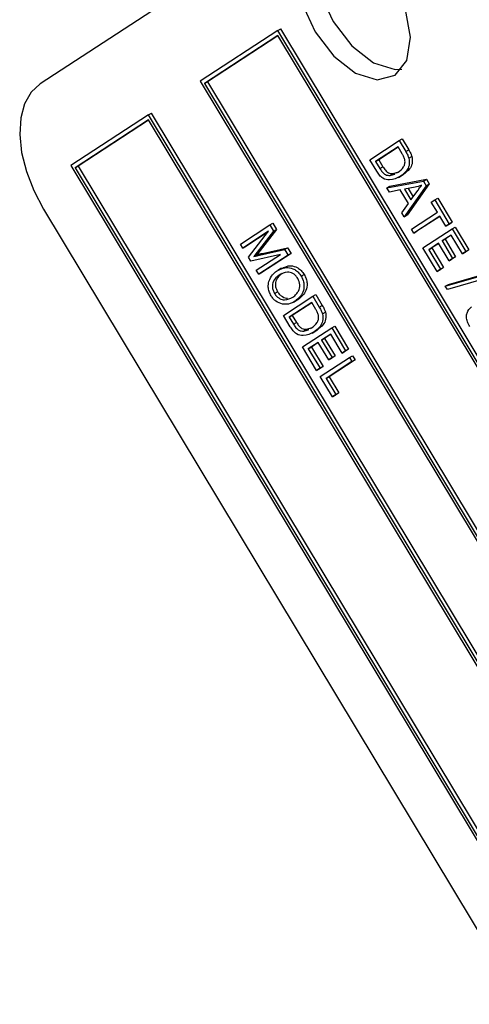
# Model space of a CAD drawing. Units: inches. Extents: x 0.5 to 10.5, y 0.5 to 7.9.
# Drawn here: x 3.1 to 3.2, y 3.4 to 3.5 of the extents above; entities that cross this region are included whole.
import ezdxf

# ---------------------------------------------------------------- set-up
doc = ezdxf.new("R2010")
doc.units = ezdxf.units.IN
doc.header["$MEASUREMENT"] = 0

msp = doc.modelspace()

# ---------------------------------------------------------------- linework, layer by layer
at = {"color": 7, "linetype": 'Continuous', "lineweight": 25}
for p, q in [((3.19482262, 3.50638682), (3.14439633, 3.47349892)), ((3.16755883, 3.47868827), (3.15999489, 3.47375509)), ((3.16755883, 3.47868827), (3.16785346, 3.47885836)), ((3.28782278, 3.27882524), (3.16755883, 3.47868827)), ((3.2881174, 3.27899533), (3.16785346, 3.47885836)), ((3.16757189, 3.47819982), (3.16041135, 3.47352974)), ((3.16758142, 3.47818397), (3.16070598, 3.47369983)), ((3.28740631, 3.27905059), (3.16757189, 3.47819982)), ((3.15999489, 3.47375509), (3.28025883, 3.27389206)), ((3.16041135, 3.47352974), (3.16070598, 3.47369983)), ((3.16070598, 3.47369983), (3.28053087, 3.27456644)), ((3.16041135, 3.47352974), (3.28024578, 3.27438051)), ((3.15495226, 3.4704663), (3.14738832, 3.46553311)), ((3.15496531, 3.46997785), (3.14780478, 3.46530777)), ((3.15497485, 3.469962), (3.14809941, 3.46547785)), ((3.15495226, 3.4704663), (3.15524689, 3.47063638)), ((3.2752162, 3.27060327), (3.15495226, 3.4704663)), ((3.27479974, 3.27082861), (3.15496531, 3.46997785)), ((3.27551083, 3.27077335), (3.15524689, 3.47063638)), ((3.17653898, 3.46609824), (3.17939433, 3.4679605)), ((3.17939433, 3.4679605), (3.17968896, 3.46813058)), ((3.17939433, 3.4679605), (3.18003715, 3.46689222)), ((3.17968896, 3.46813058), (3.18033178, 3.4670623)), ((3.17929748, 3.46734915), (3.17710961, 3.46592222)), ((3.17930702, 3.4673333), (3.17740424, 3.46609231)), ((3.17969785, 3.46668378), (3.17929748, 3.46734915)), ((3.18003715, 3.46689222), (3.18033178, 3.4670623)), ((3.1772114, 3.46498075), (3.17653898, 3.46609824)), ((3.17710961, 3.46592222), (3.17740424, 3.46609231)), ((3.17710961, 3.46592222), (3.17751615, 3.4652466)), ((3.17740424, 3.46609231), (3.17781078, 3.46541669)), ((3.18034716, 3.466255), (3.18064179, 3.46642509)), ((3.14738832, 3.46553311), (3.26765226, 3.26567008)), ((3.14780478, 3.46530777), (3.14809941, 3.46547785)), ((3.14780478, 3.46530777), (3.26763921, 3.26615853)), ((3.14809941, 3.46547785), (3.2679243, 3.26634447)), ((3.17751615, 3.4652466), (3.17781078, 3.46541669)), ((3.17819722, 3.46334245), (3.18176326, 3.46402365)), ((3.17849185, 3.46351254), (3.18205788, 3.46419374)), ((3.17850096, 3.46457268), (3.17879559, 3.46474276)), ((3.17879559, 3.46474276), (3.17925904, 3.46487004)), ((3.17916535, 3.46480944), (3.17928926, 3.46487695)), ((3.17933352, 3.46436672), (3.17970181, 3.46457933)), ((3.1795221, 3.46448063), (3.17981673, 3.46465071)), ((3.17981673, 3.46465071), (3.17964725, 3.46459429)), ((3.18176326, 3.46402365), (3.18205788, 3.46419374)), ((3.18176326, 3.46402365), (3.18203963, 3.46356436)), ((3.18205788, 3.46419374), (3.18233426, 3.46373444)), ((3.17819722, 3.46334245), (3.17849185, 3.46351254)), ((3.17844584, 3.46292929), (3.17819722, 3.46334245)), ((3.17949923, 3.46315235), (3.17844584, 3.46292929)), ((3.18029874, 3.46182367), (3.17949923, 3.46315235)), ((3.18203963, 3.46356436), (3.17989495, 3.46052105)), ((3.1809575, 3.46342391), (3.17991132, 3.46323981)), ((3.17991132, 3.46323981), (3.18055414, 3.46217153)), ((3.18233426, 3.46373444), (3.18018958, 3.46069113)), ((3.18027028, 3.46330298), (3.18076973, 3.46247296)), ((3.18203963, 3.46356436), (3.18233426, 3.46373444)), ((3.18055414, 3.46217153), (3.18114742, 3.46300102)), ((3.18253501, 3.46196879), (3.18286875, 3.46218646)), ((3.18286875, 3.46218646), (3.18316338, 3.46235655)), ((3.18286875, 3.46218646), (3.18429011, 3.45982435)), ((3.18316338, 3.46235655), (3.18458474, 3.45999444)), ((3.14472263, 3.46128768), (3.262839, 3.26499363)), ((3.17964634, 3.46093421), (3.18029874, 3.46182367)), ((3.18312724, 3.46098458), (3.18253501, 3.46196879)), ((3.17989495, 3.46052105), (3.17964634, 3.46093421)), ((3.17989495, 3.46052105), (3.18018958, 3.46069113)), ((3.18060563, 3.45933999), (3.18312724, 3.46098458)), ((3.18336413, 3.4605909), (3.18084252, 3.45894631)), ((3.18337367, 3.46057505), (3.18113715, 3.45911639)), ((3.18395636, 3.45960669), (3.18336413, 3.4605909)), ((3.1639324, 3.45787627), (3.16678776, 3.45973852)), ((3.16745006, 3.45929758), (3.16586217, 3.45725838)), ((3.16678776, 3.45973852), (3.16708239, 3.45990861)), ((3.16678776, 3.45973852), (3.16715544, 3.45912749)), ((3.16708239, 3.45990861), (3.16745006, 3.45929758)), ((3.16715544, 3.45912749), (3.16745006, 3.45929758)), ((3.18084252, 3.45894631), (3.18060563, 3.45933999)), ((3.18171113, 3.4575028), (3.18456648, 3.45936506)), ((3.18429011, 3.45982435), (3.18395636, 3.45960669)), ((3.18395636, 3.45960669), (3.18425099, 3.45977677)), ((3.18458474, 3.45999444), (3.18425099, 3.45977677)), ((3.18429011, 3.45982435), (3.18458474, 3.45999444)), ((3.18456648, 3.45936506), (3.18486111, 3.45953514)), ((3.18456648, 3.45936506), (3.18590887, 3.45713418)), ((3.18486111, 3.45953514), (3.1862035, 3.45730426)), ((3.166677, 3.4591181), (3.1641693, 3.45748258)), ((3.16664177, 3.45907306), (3.16446392, 3.45765267)), ((3.16470354, 3.45659474), (3.166677, 3.4591181)), ((3.16715544, 3.45912749), (3.16556754, 3.4570883)), ((3.18084252, 3.45894631), (3.18113715, 3.45911639)), ((3.18446963, 3.45875371), (3.18357965, 3.45817326)), ((3.18357965, 3.45817326), (3.18387428, 3.45834335)), ((3.18447917, 3.45873786), (3.18387428, 3.45834335)), ((3.18387428, 3.45834335), (3.18490081, 3.45663738)), ((3.18557513, 3.45691651), (3.18446963, 3.45875371)), ((3.1641693, 3.45748258), (3.1639324, 3.45787627)), ((3.1641693, 3.45748258), (3.16446392, 3.45765267)), ((3.16579047, 3.45679828), (3.16823132, 3.45733951)), ((3.16608509, 3.45696836), (3.16852595, 3.45750959)), ((3.16823132, 3.45733951), (3.16852595, 3.45750959)), ((3.16823132, 3.45733951), (3.16856445, 3.45678589)), ((3.16852595, 3.45750959), (3.16885908, 3.45695598)), ((3.183093, 3.45520631), (3.18171113, 3.4575028)), ((3.18324591, 3.4579556), (3.18228176, 3.45732678)), ((3.18228176, 3.45732678), (3.18257639, 3.45749687)), ((3.18228176, 3.45732678), (3.18342674, 3.45542397)), ((3.18325545, 3.45793975), (3.18257639, 3.45749687)), ((3.18257639, 3.45749687), (3.18372137, 3.45559406)), ((3.18427244, 3.45624963), (3.18324591, 3.4579556)), ((3.18357965, 3.45817326), (3.18460618, 3.4564673)), ((3.1862035, 3.45730426), (3.18586976, 3.4570866)), ((3.18590887, 3.45713418), (3.1862035, 3.45730426)), ((3.16493303, 3.45621336), (3.16470354, 3.45659474)), ((3.16784549, 3.45686517), (3.16493303, 3.45621336)), ((3.16556754, 3.4570883), (3.16523155, 3.45666788)), ((3.16523155, 3.45666788), (3.16552618, 3.45683796)), ((3.1654722, 3.45531732), (3.16784549, 3.45686517)), ((3.16586217, 3.45725838), (3.16552618, 3.45683796)), ((3.16556754, 3.4570883), (3.16586217, 3.45725838)), ((3.16856445, 3.45678589), (3.1657091, 3.45492364)), ((3.16579047, 3.45679828), (3.16608509, 3.45696836)), ((3.16885908, 3.45695598), (3.16600372, 3.45509372)), ((3.16856445, 3.45678589), (3.16885908, 3.45695598)), ((3.18460618, 3.4564673), (3.18427244, 3.45624963)), ((3.18427244, 3.45624963), (3.18456707, 3.45641972)), ((3.18490081, 3.45663738), (3.18456707, 3.45641972)), ((3.18460618, 3.4564673), (3.18490081, 3.45663738)), ((3.18590887, 3.45713418), (3.18557513, 3.45691651)), ((3.18557513, 3.45691651), (3.18586976, 3.4570866)), ((3.1679339, 3.45552168), (3.16756562, 3.45530907)), ((3.18342674, 3.45542397), (3.183093, 3.45520631)), ((3.183093, 3.45520631), (3.18338763, 3.45537639)), ((3.18372137, 3.45559406), (3.18338763, 3.45537639)), ((3.18342674, 3.45542397), (3.18372137, 3.45559406)), ((3.1657091, 3.45492364), (3.1654722, 3.45531732)), ((3.1657091, 3.45492364), (3.16600372, 3.45509372)), ((3.16768671, 3.45484297), (3.16798134, 3.45501305)), ((3.16984707, 3.45474016), (3.1701417, 3.45491024)), ((3.18390231, 3.45377552), (3.1873815, 3.45477268)), ((3.18758446, 3.45443538), (3.18410528, 3.45343822)), ((3.18419694, 3.45394561), (3.18767613, 3.45494276)), ((3.18390231, 3.45377552), (3.18419694, 3.45394561)), ((3.18410528, 3.45343822), (3.18390231, 3.45377552)), ((3.16724759, 3.45305335), (3.16754222, 3.45322343)), ((3.1681175, 3.45092118), (3.17097286, 3.45278343)), ((3.16926591, 3.45230971), (3.16956054, 3.4524798)), ((3.16956054, 3.4524798), (3.16942446, 3.45242076)), ((3.17097286, 3.45278343), (3.17126749, 3.45295352)), ((3.17097286, 3.45278343), (3.17161568, 3.45171515)), ((3.17126749, 3.45295352), (3.1719103, 3.45188524)), ((3.17087601, 3.45217208), (3.16868814, 3.45074516)), ((3.17088555, 3.45215623), (3.16898277, 3.45091524)), ((3.16910233, 3.45221175), (3.16947061, 3.45242435)), ((3.17127638, 3.45150671), (3.17087601, 3.45217208)), ((3.17161568, 3.45171515), (3.1719103, 3.45188524)), ((3.16878993, 3.44980369), (3.1681175, 3.45092118)), ((3.16868814, 3.45074516), (3.16898277, 3.45091524)), ((3.16868814, 3.45074516), (3.16909468, 3.45006954)), ((3.16898277, 3.45091524), (3.16938931, 3.45023962)), ((3.17192569, 3.45107794), (3.17222032, 3.45124802)), ((3.16909468, 3.45006954), (3.16938931, 3.45023962)), ((3.16997316, 3.44783732), (3.17282852, 3.44969957)), ((3.17037412, 3.4495657), (3.17083756, 3.44969297)), ((3.17074388, 3.44963237), (3.17086779, 3.44969989)), ((3.17282852, 3.44969957), (3.17312314, 3.44986966)), ((3.17282852, 3.44969957), (3.17417091, 3.44746869)), ((3.17312314, 3.44986966), (3.17446553, 3.44763878)), ((3.17007949, 3.44939561), (3.17037412, 3.4495657)), ((3.17091205, 3.44918966), (3.17128034, 3.44940227)), ((3.17110063, 3.44930356), (3.17139525, 3.44947364)), ((3.17139525, 3.44947364), (3.17122577, 3.44941722)), ((3.17273167, 3.44908822), (3.17184168, 3.44850778)), ((3.17184168, 3.44850778), (3.17213631, 3.44867786)), ((3.1727412, 3.44907237), (3.17213631, 3.44867786)), ((3.17213631, 3.44867786), (3.17316285, 3.4469719)), ((3.17383716, 3.44725103), (3.17273167, 3.44908822)), ((3.17135503, 3.44554082), (3.16997316, 3.44783732)), ((3.17150794, 3.44829011), (3.1705438, 3.4476613)), ((3.1705438, 3.4476613), (3.17083842, 3.44783138)), ((3.17151748, 3.44827426), (3.17083842, 3.44783138)), ((3.17083842, 3.44783138), (3.1719834, 3.44592858)), ((3.17253448, 3.44658415), (3.17150794, 3.44829011)), ((3.17184168, 3.44850778), (3.17286822, 3.44680181)), ((3.1705438, 3.4476613), (3.17168878, 3.44575849)), ((3.17171037, 3.4449503), (3.17456573, 3.44681255)), ((3.17286822, 3.44680181), (3.17253448, 3.44658415)), ((3.17253448, 3.44658415), (3.1728291, 3.44675423)), ((3.17316285, 3.4469719), (3.1728291, 3.44675423)), ((3.17286822, 3.44680181), (3.17316285, 3.4469719)), ((3.17417091, 3.44746869), (3.17383716, 3.44725103)), ((3.17383716, 3.44725103), (3.17413179, 3.44742111)), ((3.17446553, 3.44763878), (3.17413179, 3.44742111)), ((3.17417091, 3.44746869), (3.17446553, 3.44763878)), ((3.17456573, 3.44681255), (3.17486035, 3.44698264)), ((3.17456573, 3.44681255), (3.17480262, 3.44641887)), ((3.17486035, 3.44698264), (3.17509725, 3.44658895)), ((3.17168878, 3.44575849), (3.17135503, 3.44554082)), ((3.1719834, 3.44592858), (3.17164966, 3.44571091)), ((3.17168878, 3.44575849), (3.1719834, 3.44592858)), ((3.17480262, 3.44641887), (3.17228101, 3.44477428)), ((3.17509725, 3.44658895), (3.17257563, 3.44494436)), ((3.17480262, 3.44641887), (3.17509725, 3.44658895)), ((3.17135503, 3.44554082), (3.17164966, 3.44571091)), ((3.17289483, 3.44298188), (3.17171037, 3.4449503)), ((3.17228101, 3.44477428), (3.17257563, 3.44494436)), ((3.17257563, 3.44494436), (3.1735232, 3.44336963)), ((3.17228101, 3.44477428), (3.17322858, 3.44319954)), ((3.17322858, 3.44319954), (3.17289483, 3.44298188)), ((3.17289483, 3.44298188), (3.17318946, 3.44315196)), ((3.1735232, 3.44336963), (3.17318946, 3.44315196)), ((3.17322858, 3.44319954), (3.1735232, 3.44336963))]:
    msp.add_line(p, q, dxfattribs=at)
at = {"color": 7, "linetype": 'Continuous', "lineweight": 25, "flags": 128}
for points in [[(3.1790051, 3.47432857), (3.18014588, 3.47578188), (3.18049996, 3.47803271), (3.18001344, 3.48073839), (3.17876037, 3.48348701), (3.17693154, 3.48586011), (3.17480536, 3.48749641), (3.17270552, 3.48814679), (3.17095171, 3.48771226), (3.16981092, 3.48625895), (3.16945684, 3.48400812), (3.16994337, 3.48130244), (3.17119643, 3.47855382), (3.17302527, 3.47618072), (3.17515145, 3.47454442), (3.17725128, 3.47389403), (3.1790051, 3.47432857)], [(3.17205401, 3.4881207), (3.1715728, 3.48727605), (3.17121872, 3.48502523), (3.17170524, 3.48231955), (3.1729583, 3.47957093), (3.17478714, 3.47719783), (3.17691332, 3.47556153), (3.17901316, 3.47491114), (3.17966467, 3.47493723)], [(3.14439633, 3.47349892), (3.14351573, 3.47268587), (3.14287529, 3.47156117), (3.14249962, 3.47016806), (3.14240318, 3.46856007), (3.14258965, 3.46679899), (3.14305188, 3.4649525), (3.1437721, 3.46309155), (3.14472263, 3.46128768)]]:
    msp.add_lwpolyline(points, dxfattribs=at)
at = {"color": 7, "linetype": 'Continuous', "lineweight": 25}
for points, knots in [([(3.18003715, 3.46689222), (3.18010586, 3.46677644), (3.18022846, 3.46656986), (3.18031092, 3.46635114), (3.18034716, 3.466255)], [0, 0, 0, 0, 0.56044547, 1, 1, 1, 1]), ([(3.18033178, 3.4670623), (3.18040049, 3.46694653), (3.18052308, 3.46673995), (3.18060554, 3.46652123), (3.18064179, 3.46642509)], [0, 0, 0, 0, 0.56044547, 1, 1, 1, 1]), ([(3.17928926, 3.46487695), (3.17948813, 3.46502454), (3.1797652, 3.46523015), (3.17998546, 3.46568569), (3.17997094, 3.46596936), (3.17996371, 3.46611056)], [0, 0, 0, 0, 0.56087634, 0.78141852, 1, 1, 1, 1]), ([(3.18034716, 3.466255), (3.1803717, 3.46600261), (3.18042111, 3.46549422), (3.18007417, 3.46491041), (3.17973155, 3.46464368), (3.1795221, 3.46448063)], [0, 0, 0, 0, 0.27703262, 0.55803202, 1, 1, 1, 1]), ([(3.17996371, 3.46611056), (3.1799256, 3.46622065), (3.17985739, 3.46641769), (3.1797467, 3.46660232), (3.17969785, 3.46668378)], [0, 0, 0, 0, 0.55876116, 1, 1, 1, 1]), ([(3.18064179, 3.46642509), (3.18066632, 3.4661727), (3.18071574, 3.46566431), (3.1803688, 3.4650805), (3.18002618, 3.46481377), (3.17981673, 3.46465071)], [0, 0, 0, 0, 0.27703262, 0.55803202, 1, 1, 1, 1]), ([(3.1795221, 3.46448063), (3.17919557, 3.46430829), (3.17870665, 3.46405024), (3.17792429, 3.46417799), (3.17747359, 3.46457852), (3.17729889, 3.46484653), (3.1772114, 3.46498075)], [0, 0, 0, 0, 0.5006359, 0.749619, 0.87461207, 1, 1, 1, 1]), ([(3.17751615, 3.4652466), (3.17759315, 3.4651255), (3.17774646, 3.46488437), (3.17811753, 3.46456574), (3.17835541, 3.46457005), (3.17850096, 3.46457268)], [0, 0, 0, 0, 0.28136783, 0.56027229, 1, 1, 1, 1]), ([(3.17781078, 3.46541669), (3.17788778, 3.46529559), (3.17804109, 3.46505445), (3.17841216, 3.46473583), (3.17865003, 3.46474013), (3.17879559, 3.46474276)], [0, 0, 0, 0, 0.28136783, 0.56027229, 1, 1, 1, 1]), ([(3.17850096, 3.46457268), (3.17866358, 3.46459933), (3.17883156, 3.46462686), (3.1789735, 3.46470488), (3.17897803, 3.46470738)], [0, 0, 0, 0, 0.96806857, 1, 1, 1, 1]), ([(3.1816042, 3.46360015), (3.18148698, 3.46355974), (3.18127763, 3.46348758), (3.18105532, 3.46344337), (3.1809575, 3.46342391)], [0, 0, 0, 0, 0.559955134, 1, 1, 1, 1]), ([(3.18114742, 3.46300102), (3.18122987, 3.46311648), (3.1813771, 3.46332266), (3.18153481, 3.46351536), (3.1816042, 3.46360015)], [0, 0, 0, 0, 0.56000868, 1, 1, 1, 1]), ([(3.16523155, 3.45666788), (3.1653355, 3.45669307), (3.16552112, 3.45673805), (3.16570817, 3.45677988), (3.16579047, 3.45679828)], [0, 0, 0, 0, 0.559996085, 1, 1, 1, 1]), ([(3.16552618, 3.45683796), (3.16563013, 3.45686315), (3.16581575, 3.45690814), (3.16600279, 3.45694996), (3.16608509, 3.45696836)], [0, 0, 0, 0, 0.559996085, 1, 1, 1, 1]), ([(3.16745445, 3.45523967), (3.16779081, 3.45542209), (3.16829522, 3.45569564), (3.16909604, 3.45548661), (3.16956696, 3.45514492), (3.16975374, 3.45487502), (3.16984707, 3.45474016)], [0, 0, 0, 0, 0.500020096, 0.749826702, 0.874987103, 1, 1, 1, 1]), ([(3.16791539, 3.45546255), (3.16820157, 3.45561429), (3.16865646, 3.45585549), (3.16939097, 3.45565594), (3.16986153, 3.45531513), (3.17004835, 3.45504515), (3.1701417, 3.45491024)], [0, 0, 0, 0, 0.45872267, 0.72916285, 0.86466127, 1, 1, 1, 1]), ([(3.16670226, 3.45422375), (3.16680256, 3.45446474), (3.16698189, 3.45489558), (3.1673099, 3.45513442), (3.16745445, 3.45523967)], [0, 0, 0, 0, 0.5593189, 1, 1, 1, 1]), ([(3.16768671, 3.45484297), (3.16746756, 3.45466993), (3.16713885, 3.4544104), (3.1670242, 3.45379718), (3.16708367, 3.45337199), (3.16719297, 3.45315952), (3.16724759, 3.45305335)], [0, 0, 0, 0, 0.49988534, 0.74977208, 0.87496485, 1, 1, 1, 1]), ([(3.16798134, 3.45501305), (3.16776218, 3.45484002), (3.16743348, 3.45458049), (3.16731883, 3.45396727), (3.1673783, 3.45354208), (3.1674876, 3.4533296), (3.16754222, 3.45322343)], [0, 0, 0, 0, 0.49988534, 0.74977208, 0.87496485, 1, 1, 1, 1]), ([(3.16951456, 3.45452044), (3.16944231, 3.4546243), (3.1692977, 3.45483217), (3.16893275, 3.4550903), (3.16832218, 3.45521498), (3.16794106, 3.45499187), (3.16768671, 3.45484297)], [0, 0, 0, 0, 0.1249082, 0.25000239, 0.49946464, 1, 1, 1, 1]), ([(3.16984707, 3.45474016), (3.16992058, 3.45459686), (3.17006775, 3.45430997), (3.17015924, 3.45373147), (3.16999578, 3.45290639), (3.16955793, 3.45254844), (3.16926591, 3.45230971)], [0, 0, 0, 0, 0.12502147, 0.25029169, 0.4999963, 1, 1, 1, 1]), ([(3.16958632, 3.453291), (3.16965394, 3.453479), (3.16974833, 3.45374146), (3.1696715, 3.45421364), (3.16956684, 3.45441824), (3.16951456, 3.45452044)], [0, 0, 0, 0, 0.55826697, 0.77933914, 1, 1, 1, 1]), ([(3.1701417, 3.45491024), (3.17021521, 3.45476694), (3.17036238, 3.45448006), (3.17045387, 3.45390155), (3.17029041, 3.45307647), (3.16985255, 3.45271853), (3.16956054, 3.4524798)], [0, 0, 0, 0, 0.12502147, 0.25029169, 0.4999963, 1, 1, 1, 1]), ([(3.1669157, 3.45283261), (3.16684314, 3.45297144), (3.16669796, 3.45324922), (3.1666084, 3.45375976), (3.16666666, 3.45404775), (3.16670226, 3.45422375)], [0, 0, 0, 0, 0.279834369, 0.559871541, 1, 1, 1, 1]), ([(3.16801147, 3.4520212), (3.16779634, 3.45208515), (3.16749613, 3.45217439), (3.16711642, 3.45253051), (3.16698261, 3.4527319), (3.1669157, 3.45283261)], [0, 0, 0, 0, 0.55834129, 0.77916014, 1, 1, 1, 1]), ([(3.16724759, 3.45305335), (3.16731803, 3.45295237), (3.16745903, 3.45275023), (3.1678139, 3.45250285), (3.16841089, 3.4523598), (3.1687869, 3.45256931), (3.16903771, 3.45270907)], [0, 0, 0, 0, 0.12493705, 0.2500948, 0.49978185, 1, 1, 1, 1]), ([(3.16754222, 3.45322343), (3.16761291, 3.45312182), (3.16775443, 3.45291842), (3.16810415, 3.45268368), (3.16838669, 3.45256252), (3.16852374, 3.45260904), (3.16852582, 3.45260975)], [0, 0, 0, 0, 0.24807178, 0.49658178, 0.99235394, 1, 1, 1, 1]), ([(3.16903771, 3.45270907), (3.16915668, 3.45279493), (3.16936911, 3.45294826), (3.16951995, 3.45318628), (3.16958632, 3.453291)], [0, 0, 0, 0, 0.56002918, 1, 1, 1, 1]), ([(3.16926591, 3.45230971), (3.16906039, 3.45219012), (3.16869361, 3.45197668), (3.1682198, 3.4520076), (3.16801147, 3.4520212)], [0, 0, 0, 0, 0.56031829, 1, 1, 1, 1]), ([(3.17161568, 3.45171515), (3.17168439, 3.45159938), (3.17180698, 3.4513928), (3.17188944, 3.45117408), (3.17192569, 3.45107794)], [0, 0, 0, 0, 0.56044547, 1, 1, 1, 1]), ([(3.1719103, 3.45188524), (3.17197901, 3.45176946), (3.17210161, 3.45156288), (3.17218407, 3.45134416), (3.17222032, 3.45124802)], [0, 0, 0, 0, 0.56044547, 1, 1, 1, 1]), ([(3.18627679, 3.44982945), (3.18619421, 3.44998415), (3.18602917, 3.45029333), (3.1859505, 3.45076984), (3.1860287, 3.45134489), (3.1862869, 3.45157883), (3.18646795, 3.45174286)], [0, 0, 0, 0, 0.18689629, 0.37353635, 0.56072238, 1, 1, 1, 1]), ([(3.17086779, 3.44969989), (3.17106666, 3.44984747), (3.17134372, 3.45005309), (3.17156399, 3.45050863), (3.17154947, 3.45079229), (3.17154224, 3.45093349)], [0, 0, 0, 0, 0.56087634, 0.78141852, 1, 1, 1, 1]), ([(3.17192569, 3.45107794), (3.17195022, 3.45082555), (3.17199964, 3.45031716), (3.17165269, 3.44973334), (3.17131008, 3.44946662), (3.17110063, 3.44930356)], [0, 0, 0, 0, 0.277032622, 0.558032015, 1, 1, 1, 1]), ([(3.17154224, 3.45093349), (3.17150413, 3.45104359), (3.17143592, 3.45124063), (3.17132522, 3.45142525), (3.17127638, 3.45150671)], [0, 0, 0, 0, 0.55876116, 1, 1, 1, 1]), ([(3.17222032, 3.45124802), (3.17224485, 3.45099563), (3.17229427, 3.45048724), (3.17194732, 3.44990343), (3.1716047, 3.4496367), (3.17139525, 3.44947364)], [0, 0, 0, 0, 0.277032622, 0.558032015, 1, 1, 1, 1]), ([(3.17110063, 3.44930356), (3.1707741, 3.44913122), (3.17028518, 3.44887318), (3.16950281, 3.44900093), (3.16905212, 3.44940145), (3.16887742, 3.44966947), (3.16878993, 3.44980369)], [0, 0, 0, 0, 0.5006359, 0.749619, 0.87461207, 1, 1, 1, 1]), ([(3.16909468, 3.45006954), (3.16917167, 3.44994844), (3.16932499, 3.4497073), (3.16969606, 3.44938867), (3.16993393, 3.44939298), (3.17007949, 3.44939561)], [0, 0, 0, 0, 0.28136783, 0.56027229, 1, 1, 1, 1]), ([(3.16938931, 3.45023962), (3.1694663, 3.45011852), (3.16961962, 3.44987738), (3.16999069, 3.44955876), (3.17022856, 3.44956306), (3.17037412, 3.4495657)], [0, 0, 0, 0, 0.28136783, 0.56027229, 1, 1, 1, 1]), ([(3.17007949, 3.44939561), (3.17024211, 3.44942226), (3.17041009, 3.44944979), (3.17055203, 3.44952782), (3.17055656, 3.44953031)], [0, 0, 0, 0, 0.96806857, 1, 1, 1, 1])]:
    msp.add_open_spline(points, degree=3, knots=knots, dxfattribs=at)

doc.saveas('drawing.dxf')
